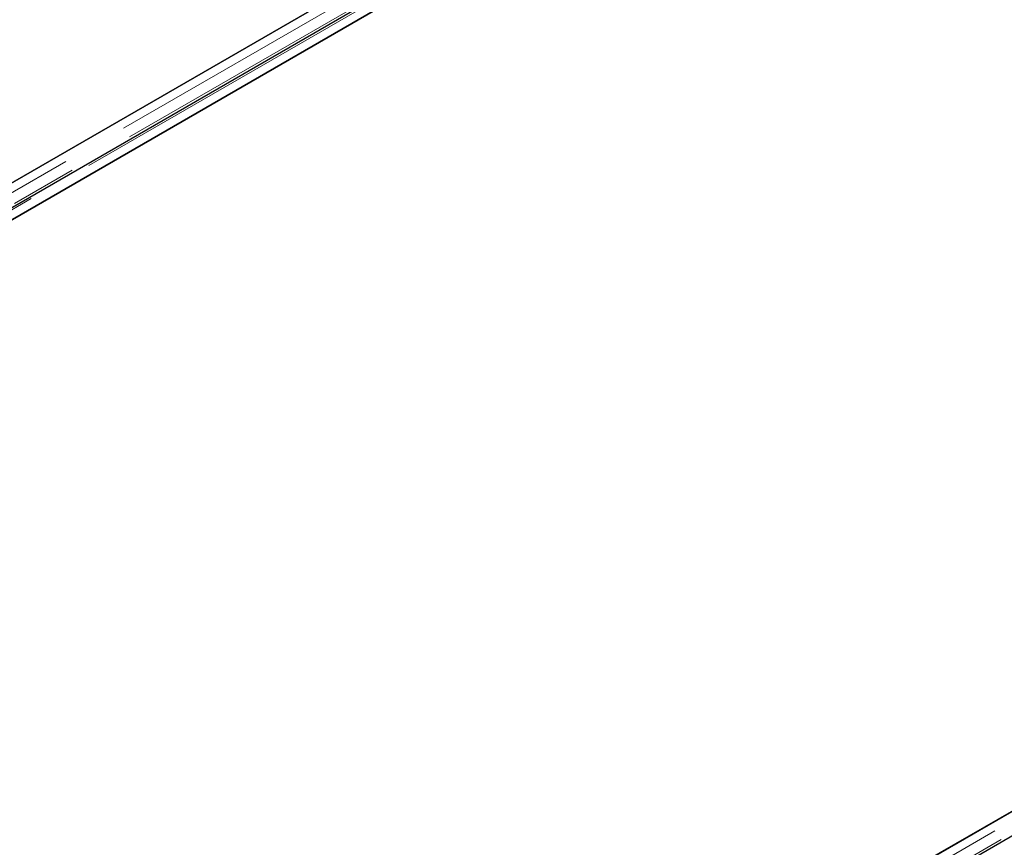
# Model space of a CAD drawing. Units: millimetres. Extents: x 132 to 7814, y 145 to 6155.
# Drawn here: x 5938 to 6314, y 4585 to 4901 of the extents above; entities that cross this region are included whole.
import ezdxf

# ---------------------------------------------------------------- set-up
doc = ezdxf.new("R2010")
doc.units = ezdxf.units.MM
doc.header["$LTSCALE"] = 20
doc.linetypes.add('PHANTOM', pattern=[12.7, 6.35, -1.27, 1.27, -1.27, 1.27, -1.27])

msp = doc.modelspace()

# ---------------------------------------------------------------- linework, layer by layer
at = {"color": 7, "linetype": 'Continuous', "lineweight": 25}
for p, q in [((6300.69, 5049.97), (5518.38, 4598.35)), ((6312.66, 5047.43), (5521.75, 4590.85)), ((5530.55, 4591.33), (6312.86, 5042.95)), ((6313.37, 5043.24), (5565.4, 4611.44)), ((5517.87, 4598.06), (6265.85, 5029.85)), ((6699.5, 4819.74), (5917.19, 4368.12)), ((6711.47, 4817.2), (5920.56, 4360.62)), ((5916.68, 4367.83), (6664.66, 4799.63))]:
    msp.add_line(p, q, dxfattribs=at)
at = {"color": 8, "linetype": 'PHANTOM', "lineweight": 18}
for p, q in [((6307.2, 5049.97), (5518.38, 4594.6)), ((6309.53, 5046.68), (5519.4, 4590.55)), ((5524.05, 4591.33), (6312.86, 5046.7)), ((6706.01, 4819.74), (5917.19, 4364.37)), ((6708.33, 4816.45), (5918.21, 4360.32)), ((5922.86, 4361.1), (6711.67, 4816.47))]:
    msp.add_line(p, q, dxfattribs=at)

doc.saveas('drawing.dxf')
